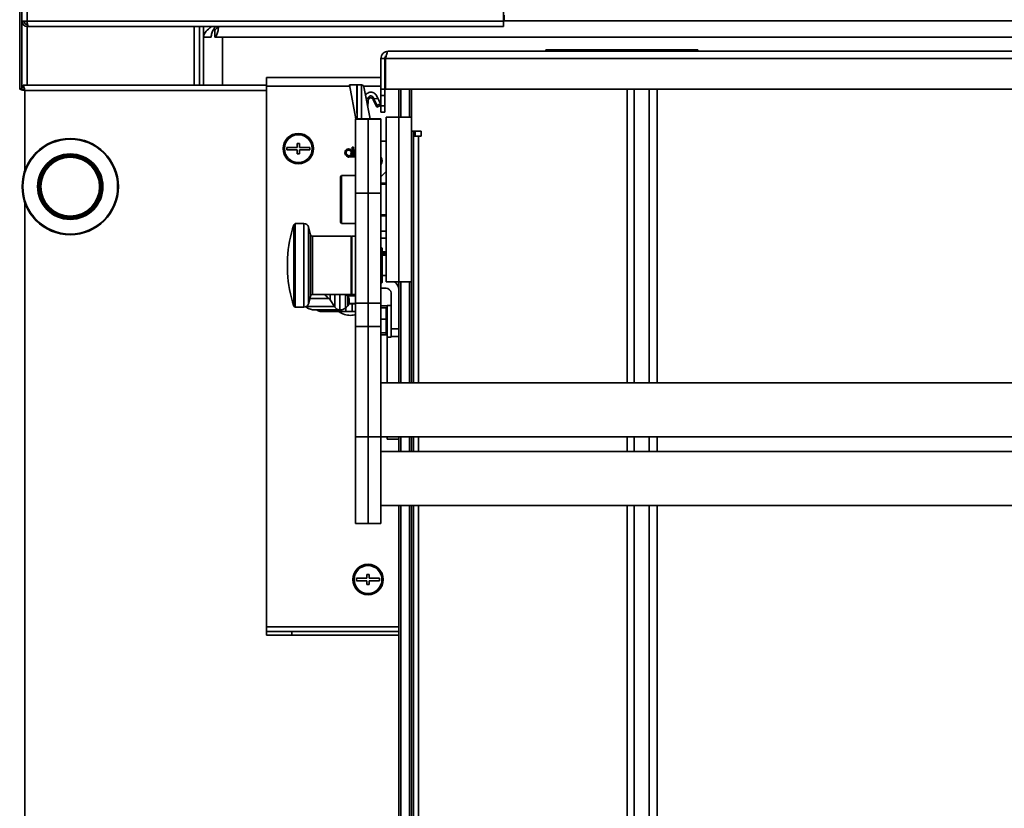
# Model space of a CAD drawing. Units: millimetres. Extents: x 3230 to 13160, y 29 to 7950.
# Drawn here: x 8449 to 8838, y 3724 to 4035 of the extents above; entities that cross this region are included whole.
import ezdxf

# ---------------------------------------------------------------- set-up
doc = ezdxf.new("R2010")
doc.units = ezdxf.units.MM
doc.styles.add('SLDTEXTSTYLE0', font='TXT', dxfattribs={"width": 0.605})
doc.dimstyles.new('SLDDIMSTYLE0', dxfattribs={"dimtxt": 71.912923, "dimasz": 66.04, "dimexe": 0, "dimexo": 0.0625, "dimgap": 17.978231, "dimtad": 1, "dimdec": 0, "dimrnd": 1e-09, "dimzin": 12, "dimdsep": 46, "dimtxsty": 'SLDTEXTSTYLE0', "dimsah": 1, "dimcen": 0.09, "dimadec": 0, "dimazin": 3, "dimtfac": 1, "dimtdec": 0, "dimtofl": 0, "dimtmove": 0, "dimatfit": 3, "dimfxl": 1, "dimfrac": 2, "dimtolj": 1, "dimtzin": 12, "dimarcsym": 0})

# ---------------------------------------------------------------- blocks, each defined once
blk = doc.blocks.new('_D')
at = {"color": 7, "linetype": 'Continuous', "lineweight": 0, "ltscale": 20}
for p, q in [((7614.54, 4116.12), (7614.54, 2666.33)), ((9194.54, 3220.29), (9194.54, 2666.33)), ((7614.54, 2706.33), (9194.54, 2706.33))]:
    blk.add_line(p, q, dxfattribs=at)
at = {"color": 7, "linetype": 'Continuous', "lineweight": 18, "ltscale": 20}
for points in [[(7614.54, 2706.33), (7680.58, 2696.17), (7680.58, 2716.49)], [(9194.54, 2706.33), (9128.5, 2716.49), (9128.5, 2696.17)]]:
    blk.add_solid(points, dxfattribs=at)
at = {"color": 7, "linetype": 'Continuous', "lineweight": 18, "ltscale": 20, "insert": (8294.79, 2801.83), "char_height": 74.083, "attachment_point": 1, "style": 'SLDTEXTSTYLE0'}
blk.add_mtext('1580', dxfattribs=at)
blk = doc.blocks.new('_D_1')
at = {"color": 7, "linetype": 'Continuous', "lineweight": 0, "ltscale": 20}
for p, q in [((7614.54, 4116.12), (7614.54, 2806.33)), ((8514.54, 3192.74), (8514.54, 2806.33)), ((7614.54, 2846.33), (8514.54, 2846.33))]:
    blk.add_line(p, q, dxfattribs=at)
at = {"color": 7, "linetype": 'Continuous', "lineweight": 18, "ltscale": 20}
for points in [[(7614.54, 2846.33), (7680.58, 2836.17), (7680.58, 2856.49)], [(8514.54, 2846.33), (8448.5, 2856.49), (8448.5, 2836.17)]]:
    blk.add_solid(points, dxfattribs=at)
at = {"color": 7, "linetype": 'Continuous', "lineweight": 18, "ltscale": 20, "insert": (7982.23, 2941.83), "char_height": 74.083, "attachment_point": 1, "style": 'SLDTEXTSTYLE0'}
blk.add_mtext('900', dxfattribs=at)
blk = doc.blocks.new('_D_3')
at = {"color": 7, "linetype": 'Continuous', "lineweight": 0, "ltscale": 20}
for p, q in [((8303.69, 3841.54), (7374.06, 3841.54)), ((7414.06, 3841.54), (7414.06, 3206.24)), ((8501.04, 3206.24), (7374.06, 3206.24))]:
    blk.add_line(p, q, dxfattribs=at)
at = {"color": 7, "linetype": 'Continuous', "lineweight": 18, "ltscale": 20}
for points in [[(7414.06, 3841.54), (7403.9, 3775.5), (7424.22, 3775.5)], [(7414.06, 3206.24), (7424.22, 3272.28), (7403.9, 3272.28)]]:
    blk.add_solid(points, dxfattribs=at)
at = {"color": 7, "linetype": 'Continuous', "lineweight": 18, "ltscale": 20, "insert": (7318.56, 3441.57), "char_height": 74.083, "attachment_point": 1, "rotation": 90, "style": 'SLDTEXTSTYLE0'}
blk.add_mtext('635', dxfattribs=at)
blk = doc.blocks.new('_D_4')
at = {"color": 7, "linetype": 'Continuous', "lineweight": 0, "ltscale": 20}
for p, q in [((7642.69, 4034.92), (7234.06, 4034.92)), ((7274.06, 3206.24), (7274.06, 4034.92)), ((8501.04, 3206.24), (7234.06, 3206.24))]:
    blk.add_line(p, q, dxfattribs=at)
at = {"color": 7, "linetype": 'Continuous', "lineweight": 18, "ltscale": 20}
for points in [[(7274.06, 4034.92), (7263.9, 3968.88), (7284.22, 3968.88)], [(7274.06, 3206.24), (7284.22, 3272.28), (7263.9, 3272.28)]]:
    blk.add_solid(points, dxfattribs=at)
at = {"color": 7, "linetype": 'Continuous', "lineweight": 18, "ltscale": 20, "insert": (7178.56, 3538.27), "char_height": 74.083, "attachment_point": 1, "rotation": 90, "style": 'SLDTEXTSTYLE0'}
blk.add_mtext('829', dxfattribs=at)

msp = doc.modelspace()

# ---------------------------------------------------------------- linework, layer by layer
at = {"color": 7, "linetype": 'Continuous', "lineweight": 35, "ltscale": 20}
for p, q in [((8450.39, 4985.24), (8450.39, 4034.34)), ((8452.44, 4985.24), (8452.44, 4034.34)), ((8640.39, 4034.34), (8640.39, 4432.29)), ((8449.59, 4007.75), (8449.59, 4040.28)), ((8640.63, 4034.29), (8640.63, 4036.78)), ((8450.39, 4034.34), (8452.44, 4034.34)), ((8450.39, 4007.55), (8450.39, 4034.34)), ((8451.19, 4034.3), (8451.19, 4034.34)), ((8452.45, 4034.3), (8451.19, 4034.3)), ((8640.39, 4034.34), (8452.44, 4034.34)), ((8452.44, 4034.3), (8452.44, 4033.09)), ((8452.44, 4032.29), (8452.44, 4033.09)), ((8452.59, 4033.09), (8452.44, 4033.09)), ((8640.39, 4032.29), (8640.39, 4034.34)), ((8640.63, 4034.29), (8640.39, 4034.29)), ((8640.63, 4034.54), (9002.89, 4034.54)), ((8452.8, 4032.29), (8452.44, 4032.29)), ((8452.44, 4009.12), (8452.44, 4032.29)), ((8640.39, 4032.29), (8452.8, 4032.29)), ((8518.34, 4009.12), (8518.34, 4032.29)), ((8520.39, 4009.12), (8520.39, 4032.29)), ((8522.04, 4028.04), (8522.04, 4032.29)), ((8526.54, 4031.04), (8526.54, 4028.04)), ((8522.04, 4028.04), (8525.04, 4028.04)), ((8522.04, 4028.04), (8522.04, 4009.12)), ((9117.54, 4028.04), (8526.54, 4028.04)), ((8529.54, 4028.04), (8529.54, 4009.12)), ((8594.92, 4022.54), (9049.16, 4022.54)), ((8657.04, 4023.04), (8657.04, 4022.54)), ((8717.04, 4023.04), (8657.04, 4023.04)), ((8717.04, 4022.54), (8717.04, 4023.04)), ((8592.04, 4019.66), (8593.54, 4019.66)), ((8592.04, 4019.66), (8592.04, 4007.54)), ((8593.54, 4019.66), (8593.54, 4007.54)), ((8593.84, 4019.66), (9050.24, 4019.66)), ((8593.84, 4019.66), (8593.84, 4007.54)), ((8546.94, 4012.12), (8592.04, 4012.12)), ((8546.94, 4008.74), (8546.94, 4012.12)), ((8593.54, 4012.12), (8593.84, 4012.12)), ((8449.44, 4007.75), (8450.24, 4007.75)), ((8546.94, 4009.12), (8450.81, 4009.12)), ((8450.81, 4009.12), (8450.81, 4008.32)), ((8451.49, 4007.07), (8451.49, 3975.35)), ((8546.94, 4007.07), (8451.49, 4007.07)), ((8546.94, 4008.74), (8546.94, 3795.5)), ((8579.78, 4008.74), (8546.94, 4008.74)), ((8582.08, 3995.87), (8579.69, 4009.24)), ((8582.53, 4009.24), (8579.69, 4009.24)), ((8582.64, 4009.24), (8582.64, 3995.87)), ((8584.32, 4009.24), (8582.64, 4009.24)), ((8584.39, 3995.87), (8584.39, 4009.24)), ((8592.04, 4008.74), (8585.19, 4008.74)), ((8587.74, 3995.87), (8585.3, 4008.43)), ((8592.04, 4007.54), (8593.54, 4007.54)), ((8592.04, 4005.04), (8592.04, 4007.54)), ((8593.84, 4008.74), (8593.54, 4008.74)), ((8593.54, 4007.54), (8593.54, 4005.04)), ((9050.24, 4007.54), (8593.84, 4007.54)), ((8599.04, 3996.54), (8599.04, 4007.54)), ((8599.87, 3996.54), (8599.87, 4007.54)), ((8603.32, 3996.54), (8603.32, 4007.54)), ((8604.04, 4007.54), (8604.04, 3991.04)), ((8689.23, 4007.54), (8689.23, 3891.73)), ((8691.92, 4007.54), (8691.92, 3891.73)), ((8697.89, 4007.54), (8697.89, 3891.73)), ((8700.98, 4007.54), (8700.98, 3891.73)), ((8587.07, 4004), (8586.15, 4004.06)), ((8587.01, 4003.14), (8586.32, 4003.19)), ((8586.82, 4000.61), (8587.01, 4003.14)), ((8587.01, 4003.14), (8587.07, 4004)), ((8588.97, 4004.35), (8588.91, 4003.56)), ((8588.91, 4003.56), (8590.43, 4000.41)), ((8589.22, 4003.84), (8588.97, 4004.35)), ((8590.95, 4003.71), (8589.22, 4003.84)), ((8590.95, 4003.71), (8590.32, 4004.98)), ((8591.78, 4001.06), (8591.84, 4001.82)), ((8593.54, 4005.04), (8592.04, 4005.04)), ((8592.04, 4005.04), (8592.04, 4001.04)), ((8593.54, 4005.04), (8593.54, 4001.04)), ((8590.43, 4000.41), (8590.49, 4001.15)), ((8590.43, 4000.41), (8591.78, 4001.06)), ((8592.04, 4001.04), (8593.54, 4001.04)), ((8592.04, 3998.54), (8592.04, 4001.04)), ((8593.54, 3998.54), (8592.04, 3998.54)), ((8593.54, 4001.04), (8593.54, 3998.54)), ((8587.04, 3995.87), (8582.04, 3995.87)), ((8582.04, 3995.79), (8582.04, 3995.87)), ((8587.04, 3995.79), (8582.04, 3995.79)), ((8582.04, 3966.57), (8582.04, 3995.79)), ((8592.04, 3995.87), (8587.04, 3995.87)), ((8587.04, 3995.79), (8587.04, 3995.87)), ((8587.04, 3995.79), (8587.04, 3995.87)), ((8587.04, 3966.57), (8587.04, 3995.79)), ((8592.04, 3995.79), (8587.04, 3995.79)), ((8587.04, 3966.57), (8587.04, 3995.79)), ((8592.04, 3995.79), (8592.04, 3995.87)), ((8592.04, 3966.57), (8592.04, 3995.79)), ((8599.04, 3996.54), (8594.04, 3996.54)), ((8594.04, 3996.54), (8594.04, 3931.54)), ((8604.04, 3996.54), (8599.04, 3996.54)), ((8599.04, 3996.54), (8599.04, 3931.54)), ((8599.04, 3996.54), (8599.04, 3931.54)), ((8604.04, 3891.73), (8604.04, 3991.04)), ((8607.89, 3991.04), (8604.04, 3991.04)), ((8604.84, 3891.73), (8604.84, 3991.04)), ((8605.54, 3991.04), (8605.54, 3989.04)), ((8605.54, 3991.04), (8605.54, 3989.04)), ((8607.89, 3989.04), (8607.89, 3991.04)), ((8594.04, 3987.04), (8592.04, 3987.04)), ((8604.84, 3989.04), (8606.89, 3989.04)), ((8606.89, 3989.04), (8607.89, 3989.04)), ((8606.89, 3989.04), (8606.89, 3891.73)), ((8558.94, 3984.62), (8554.94, 3984.62)), ((8554.94, 3984.62), (8554.94, 3983.62)), ((8554.94, 3983.62), (8558.94, 3983.62)), ((8559.94, 3986.12), (8558.94, 3986.12)), ((8558.94, 3986.12), (8558.94, 3984.62)), ((8558.94, 3983.62), (8558.94, 3982.12)), ((8559.94, 3984.62), (8559.94, 3986.12)), ((8563.94, 3984.62), (8559.94, 3984.62)), ((8559.94, 3982.12), (8559.94, 3983.62)), ((8559.94, 3983.62), (8563.94, 3983.62)), ((8563.94, 3983.62), (8563.94, 3984.62)), ((8581.25, 3984.69), (8580.75, 3984.66)), ((8580.92, 3981.47), (8580.75, 3984.66)), ((8581.42, 3981.49), (8581.25, 3984.69)), ((8558.94, 3982.12), (8559.94, 3982.12)), ((8578.41, 3981.32), (8578.97, 3980.9)), ((8578.71, 3981.72), (8579.27, 3981.3)), ((8580.83, 3981.36), (8579.33, 3981.28)), ((8579.36, 3980.78), (8580.86, 3980.86)), ((8580.3, 3981.4), (8579.97, 3981.77)), ((8580.86, 3980.86), (8582.04, 3980.93)), ((8581.42, 3981.39), (8582.04, 3981.43)), ((8594.04, 3975.04), (8592.04, 3973.04)), ((8576.54, 3973.54), (8576.04, 3973.04)), ((8576.04, 3973.04), (8576.04, 3955.04)), ((8582.04, 3973.54), (8576.54, 3973.54)), ((8576.54, 3973.54), (8576.54, 3954.54)), ((8592.12, 3973.33), (8592.04, 3973.75)), ((8592.14, 3973.14), (8592.14, 3973.14)), ((8594.04, 3970.54), (8592.04, 3970.54)), ((8594.04, 3970.04), (8592.04, 3970.04)), ((8587.04, 3966.57), (8582.04, 3966.57)), ((8582.04, 3923.15), (8582.04, 3966.57)), ((8587.04, 3923.15), (8587.04, 3966.57)), ((8592.04, 3966.57), (8587.04, 3966.57)), ((8587.04, 3923.15), (8587.04, 3966.57)), ((8592.04, 3923.15), (8592.04, 3966.57)), ((8451.49, 3962.89), (8451.49, 3276.17)), ((8592.04, 3958.04), (8594.04, 3958.04)), ((8592.04, 3957.54), (8594.04, 3957.54)), ((8558.17, 3954.54), (8557.67, 3954.05)), ((8557.67, 3954.05), (8557.67, 3922.03)), ((8561.66, 3954.54), (8558.17, 3954.54)), ((8558.17, 3954.54), (8558.17, 3921.54)), ((8561.66, 3954.54), (8561.66, 3921.54)), ((8564.22, 3950.13), (8563.4, 3953.2)), ((8563.4, 3953.2), (8563.4, 3922.87)), ((8576.04, 3955.04), (8576.54, 3954.54)), ((8576.54, 3954.54), (8582.04, 3954.54)), ((8592.04, 3951.54), (8594.04, 3951.54)), ((8564.22, 3950.13), (8564.22, 3925.95)), ((8580.24, 3949.54), (8565, 3949.54)), ((8565, 3949.54), (8565, 3926.54)), ((8580.24, 3949.54), (8580.24, 3926.54)), ((8582.04, 3949.54), (8580.54, 3949.54)), ((8580.54, 3933.79), (8580.54, 3949.54)), ((8592.04, 3948.8), (8594.04, 3948.8)), ((8592.54, 3944.81), (8592.04, 3945.31)), ((8592.54, 3944.81), (8592.54, 3931.27)), ((8555.13, 3940.94), (8555.13, 3935.14)), ((8592.54, 3943.46), (8594.04, 3943.46)), ((8592.54, 3942.7), (8594.04, 3942.7)), ((8594.04, 3942.04), (8592.54, 3942.04)), ((8580.54, 3926.54), (8580.54, 3933.79)), ((8592.54, 3934.04), (8594.04, 3934.04)), ((8592.04, 3930.77), (8592.54, 3931.27)), ((8594.04, 3929.04), (8592.04, 3929.04)), ((8594.04, 3931.54), (8599.04, 3931.54)), ((8599.04, 3931.54), (8604.04, 3931.54)), ((8599.04, 3891.73), (8599.04, 3931.54)), ((8599.87, 3891.73), (8599.87, 3931.54)), ((8603.32, 3891.73), (8603.32, 3931.54)), ((8563.4, 3922.87), (8564.22, 3925.95)), ((8563.97, 3925.01), (8571.51, 3925.01)), ((8565, 3926.54), (8580.24, 3926.54)), ((8571.98, 3924.47), (8571.98, 3926.54)), ((8571.98, 3924.47), (8573.65, 3921.86)), ((8573.88, 3921.52), (8573.88, 3926.54)), ((8575.84, 3920.54), (8575.84, 3926.54)), ((8578, 3921.14), (8578, 3926.54)), ((8578.47, 3926.54), (8578.96, 3925.97)), ((8578.9, 3926.04), (8582.04, 3926.04)), ((8578.96, 3922.1), (8578.96, 3925.97)), ((8580.54, 3926.54), (8582.04, 3926.54)), ((8596.04, 3913.04), (8596.04, 3927.04)), ((8557.67, 3922.03), (8558.17, 3921.54)), ((8558.17, 3921.54), (8561.66, 3921.54)), ((8562.68, 3921.86), (8573.65, 3921.86)), ((8575.28, 3920.54), (8565.54, 3920.54)), ((8568.04, 3919.92), (8568.04, 3920.54)), ((8570.04, 3919.84), (8570.04, 3920.54)), ((8575.84, 3920.54), (8575.28, 3920.54)), ((8576.04, 3920.54), (8575.84, 3920.54)), ((8578.25, 3919.84), (8578.25, 3921.33)), ((8579.32, 3922.84), (8580.64, 3922.84)), ((8579.39, 3923.04), (8582.04, 3923.04)), ((8580.64, 3922.84), (8580.64, 3919.84)), ((8582.04, 3922.84), (8580.64, 3922.84)), ((8582.04, 3923.15), (8587.04, 3923.15)), ((8582.04, 3913.97), (8582.04, 3923.15)), ((8587.04, 3923.15), (8587.04, 3913.97)), ((8587.04, 3923.15), (8592.04, 3923.15)), ((8587.04, 3913.97), (8587.04, 3923.15)), ((8592.04, 3923.15), (8592.04, 3913.97)), ((8592.04, 3922.04), (8594.44, 3922.04)), ((8592.04, 3921.37), (8594.14, 3921.37)), ((8594.14, 3919.09), (8594.14, 3921.37)), ((8594.44, 3921.04), (8594.14, 3921.04)), ((8596.04, 3922.29), (8594.44, 3922.29)), ((8594.44, 3916.04), (8594.44, 3922.29)), ((8568.84, 3919.84), (8570.04, 3919.84)), ((8578.25, 3919.84), (8570.04, 3919.84)), ((8578.25, 3919.84), (8580.64, 3919.84)), ((8582.04, 3919.84), (8580.64, 3919.84)), ((8592.04, 3916.8), (8594.14, 3916.8)), ((8594.14, 3916.8), (8594.14, 3919.09)), ((8594.14, 3914.13), (8594.14, 3916.8)), ((8587.04, 3913.97), (8582.04, 3913.97)), ((8582.04, 3870.43), (8582.04, 3913.97)), ((8587.04, 3870.43), (8587.04, 3913.97)), ((8592.04, 3913.97), (8587.04, 3913.97)), ((8587.04, 3870.43), (8587.04, 3913.97)), ((8592.04, 3870.43), (8592.04, 3913.97)), ((8594.14, 3911.46), (8594.14, 3914.13)), ((8594.44, 3909.79), (8594.44, 3916.04)), ((8596.04, 3913.04), (8599.04, 3913.04)), ((8596.04, 3913.04), (8596.04, 3910.04)), ((8592.04, 3911.46), (8594.14, 3911.46)), ((8592.04, 3910.7), (8594.14, 3910.7)), ((8594.14, 3911.08), (8594.14, 3911.46)), ((8594.14, 3910.7), (8594.14, 3911.08)), ((8594.14, 3911.04), (8594.44, 3911.04)), ((8594.44, 3909.79), (8596.04, 3909.79)), ((8594.54, 3909.79), (8594.54, 3891.73)), ((8596.04, 3910.04), (8599.04, 3910.04)), ((8596.04, 3909.79), (8596.04, 3910.04)), ((9052.04, 3891.73), (8592.04, 3891.73)), ((8587.04, 3870.43), (8582.04, 3870.43)), ((8582.04, 3836.19), (8582.04, 3870.43)), ((8587.04, 3836.19), (8587.04, 3870.43)), ((8592.04, 3870.43), (8587.04, 3870.43)), ((8587.04, 3836.19), (8587.04, 3870.43)), ((8592.04, 3870.43), (9052.04, 3870.43)), ((8592.04, 3836.19), (8592.04, 3870.43)), ((8594.54, 3869.54), (8594.54, 3870.43)), ((8599.04, 3864.69), (8599.04, 3870.43)), ((8599.87, 3864.69), (8599.87, 3870.43)), ((8603.32, 3864.69), (8603.32, 3870.43)), ((8604.04, 3864.69), (8604.04, 3870.43)), ((8604.84, 3864.69), (8604.84, 3870.43)), ((8606.89, 3870.43), (8606.89, 3864.69)), ((8689.23, 3870.43), (8689.23, 3864.69)), ((8691.92, 3870.43), (8691.92, 3864.69)), ((8697.89, 3870.43), (8697.89, 3864.69)), ((8700.98, 3870.43), (8700.98, 3864.69)), ((8594.54, 3869.54), (8599.04, 3869.54)), ((9052.04, 3864.69), (8592.04, 3864.69)), ((8592.04, 3843.39), (9052.04, 3843.39)), ((8599.04, 3319.54), (8599.04, 3843.39)), ((8599.87, 3319.54), (8599.87, 3843.39)), ((8603.32, 3348.32), (8603.32, 3843.39)), ((8604.04, 3349.04), (8604.04, 3843.39)), ((8604.84, 3349.84), (8604.84, 3843.39)), ((8606.89, 3843.39), (8606.89, 3351.04)), ((8689.23, 3843.39), (8689.23, 3315.79)), ((8691.92, 3843.39), (8691.92, 3315.79)), ((8697.89, 3843.39), (8697.89, 3315.79)), ((8700.98, 3843.39), (8700.98, 3315.79)), ((8582.04, 3836.19), (8587.04, 3836.19)), ((8587.04, 3836.19), (8592.04, 3836.19)), ((8587.44, 3816.12), (8586.44, 3816.12)), ((8586.44, 3816.12), (8586.44, 3814.62)), ((8587.44, 3814.62), (8587.44, 3816.12)), ((8582.44, 3814.62), (8582.44, 3813.62)), ((8586.44, 3814.62), (8582.44, 3814.62)), ((8582.44, 3813.62), (8586.44, 3813.62)), ((8586.44, 3813.62), (8586.44, 3812.12)), ((8586.44, 3812.12), (8587.44, 3812.12)), ((8591.44, 3814.62), (8587.44, 3814.62)), ((8587.44, 3812.12), (8587.44, 3813.62)), ((8587.44, 3813.62), (8591.44, 3813.62)), ((8591.44, 3813.62), (8591.44, 3814.62)), ((8546.94, 3795.5), (8546.94, 3793.62)), ((8599.04, 3795.5), (8546.94, 3795.5)), ((8546.94, 3792.12), (8546.94, 3793.62)), ((8546.94, 3793.62), (8556.94, 3793.62)), ((8556.94, 3792.12), (8546.94, 3792.12)), ((8556.94, 3793.62), (8556.94, 3792.12)), ((8599.04, 3793.62), (8556.94, 3793.62)), ((8599.04, 3792.12), (8556.94, 3792.12))]:
    msp.add_line(p, q, dxfattribs=at)
at = {"color": 7, "linetype": 'Continuous', "lineweight": 35, "ltscale": 20, "flags": 128}
for points in [[(8590.49, 4001.15), (8591.24, 4001.53), (8591.84, 4001.82)], [(8592.04, 3979.53), (8592.05, 3979.46), (8592.04, 3979.17)]]:
    msp.add_lwpolyline(points, dxfattribs=at)
at = {"color": 7, "linetype": 'Continuous', "lineweight": 35, "ltscale": 400}
for centre, radius in [((8469.44, 3969.12), 19), ((8469.44, 3969.12), 18.7), ((8559.44, 3984.12), 6), ((8559.44, 3984.12), 5.5), ((8469.44, 3969.12), 12.9), ((8469.44, 3969.12), 12.6), ((8469.44, 3969.12), 12.3), ((8469.44, 3969.12), 11.9), ((8469.44, 3969.12), 11.6), ((8586.94, 3814.12), 6), ((8586.94, 3814.12), 5.5)]:
    msp.add_circle(centre, radius, dxfattribs=at)
for centre, radius, start, end in [((8452.44, 4034.34), 2.05, 180, 270), ((8452.44, 4034.34), 1.25, 180, 270), ((8459.15, 4034.44), 6.71, 180.8611, 198.7094), ((8584.32, 4008.24), 1, 11, 85.8696), ((8588.01, 4003.12), 1, 25.7901, 175.7901), ((8579.31, 3982.52), 1.5, 311.5225, 233.0595), ((8579.31, 3982.52), 1, 311.5225, 233.0595), ((8579.33, 3981.38), 0.6, 233.0595, 273.0595), ((8579.33, 3981.38), 0.1, 233.0595, 273.0595), ((8580.82, 3981.46), 0.1, 273.0595, 3.0595), ((8580.82, 3981.46), 0.6, 273.0595, 3.0595), ((8590.05, 3979.35), 2.5, 322.813, 37.187), ((8591.14, 3973.14), 1, 0, 11), ((8605.04, 3938.05), 50, 161.3339, 176.6835), ((8561.66, 3952.74), 1.8, 15, 90), ((8565, 3950.34), 0.8, 195, 270), ((8580.24, 3949.24), 0.3, 0, 90), ((8605.04, 3938.03), 50, 183.3165, 198.6661), ((8594.04, 3927.04), 2, 0, 90), ((8595.54, 3928.54), 3.5, 0, 58.9973), ((8565, 3925.74), 0.8, 90, 165), ((8580.24, 3926.84), 0.3, 270, 0), ((8561.66, 3923.34), 1.8, 270, 345), ((8568.84, 3923.84), 4, 235.5885, 258.463), ((8576.04, 3924.04), 3.5, 270, 304.0344), ((8580.04, 3926.14), 7.8, 233.8711, 270.0843), ((8580.04, 3926.14), 7.8, 270.0843, 284.8572)]:
    msp.add_arc(centre, radius, start, end, dxfattribs=at)
for centre, major_axis, ratio, start_param, end_param in [((8567.74, 3923.58), (4.51, 0), 0.571429, 0.350055, 0.584427), ((8575.45, 3930.54), (0, 10), 0.36397, 2.622446, 2.695786)]:
    msp.add_ellipse(centre, major_axis=major_axis, ratio=ratio, start_param=start_param, end_param=end_param, dxfattribs=at)
at = {"color": 7, "linetype": 'Continuous', "lineweight": 35, "ltscale": 20}
for points, knots in [([(8525.24, 4032.29), (8524.79, 4031.95), (8523.6, 4031.08), (8522.35, 4029.66), (8522.14, 4028.58), (8522.04, 4028.04)], [0, 0, 0, 0, 0.235294, 0.617647, 1, 1, 1, 1]), ([(8526.77, 4032.29), (8526.52, 4031.95), (8525.88, 4031.08), (8525.21, 4029.66), (8525.1, 4028.58), (8525.04, 4028.04)], [0, 0, 0, 0, 0.235294, 0.617647, 1, 1, 1, 1]), ([(8526.54, 4028.04), (8526.69, 4028.11), (8526.98, 4028.26), (8527.42, 4029.43), (8527.79, 4030.83), (8528.01, 4031.92), (8528.08, 4032.29)], [0, 0, 0, 0, 0.283725, 0.56747, 0.851214, 1, 1, 1, 1]), ([(8526.54, 4031.04), (8526.72, 4031.1), (8527.05, 4031.22), (8527.41, 4031.77), (8527.6, 4032.2), (8527.64, 4032.29)], [0, 0, 0, 0, 0.482362, 0.898806, 1, 1, 1, 1]), ([(8593.84, 4019.66), (8593.92, 4019.99), (8594.08, 4020.66), (8594.32, 4021.54), (8594.56, 4022.19), (8594.76, 4022.5), (8594.88, 4022.53), (8594.92, 4022.54)], [0, 0, 0, 0, 0.220745, 0.441508, 0.662271, 0.883034, 1, 1, 1, 1]), ([(8594.11, 4020.74), (8594.05, 4020.71), (8593.84, 4020.58), (8593.61, 4020.19), (8593.56, 4019.84), (8593.54, 4019.66)], [0, 0, 0, 0, 0.154505, 0.577253, 1, 1, 1, 1]), ([(8449.44, 4007.75), (8449.47, 4007.7), (8449.51, 4007.6), (8449.88, 4007.45), (8450.42, 4007.3), (8451, 4007.17), (8451.36, 4007.09), (8451.49, 4007.07)], [0, 0, 0, 0, 0.2194932, 0.4390087, 0.6585242, 0.8780397, 1, 1, 1, 1]), ([(8450.24, 4007.75), (8450.25, 4007.71), (8450.28, 4007.61), (8450.49, 4007.46), (8450.83, 4007.3), (8451.19, 4007.17), (8451.41, 4007.09), (8451.49, 4007.07)], [0, 0, 0, 0, 0.198917, 0.426285, 0.653675, 0.881064, 1, 1, 1, 1]), ([(8451.49, 4007.07), (8451.44, 4007.3), (8451.34, 4007.77), (8451.19, 4008.4), (8451.04, 4008.86), (8450.91, 4009.09), (8450.84, 4009.11), (8450.81, 4009.12)], [0, 0, 0, 0, 0.219493, 0.439009, 0.658524, 0.87804, 1, 1, 1, 1]), ([(8451.49, 4007.07), (8451.45, 4007.2), (8451.35, 4007.48), (8451.2, 4007.86), (8451.04, 4008.16), (8450.91, 4008.3), (8450.83, 4008.31), (8450.81, 4008.32)], [0, 0, 0, 0, 0.198917, 0.426285, 0.653675, 0.881064, 1, 1, 1, 1]), ([(8582.64, 4009.24), (8582.64, 4009.24), (8582.64, 4009.24), (8582.61, 4009.24), (8582.58, 4009.24), (8582.55, 4009.24), (8582.53, 4009.24)], [0, 0, 0, 0, 0.339728, 0.559796, 0.779895, 1, 1, 1, 1]), ([(8582.61, 3995.87), (8582.61, 3996.15), (8582.6, 3996.94), (8582.59, 3998.38), (8582.58, 4000.88), (8582.56, 4004.52), (8582.54, 4007.57), (8582.53, 4009.24)], [0, 0, 0, 0, 0.068914, 0.191568, 0.331039, 0.635825, 1, 1, 1, 1]), ([(8584.32, 4009.24), (8584.33, 4009.24), (8584.36, 4009.24), (8584.38, 4009.24), (8584.39, 4009.24)], [0, 0, 0, 0, 0.56, 1, 1, 1, 1]), ([(8585.94, 4005.15), (8586.02, 4005.29), (8586.23, 4005.66), (8586.81, 4006.09), (8587.58, 4006.37), (8588.42, 4006.39), (8589.21, 4006.14), (8589.89, 4005.67), (8590.17, 4005.21), (8590.32, 4004.98)], [0, 0, 0, 0, 0.090408, 0.241936, 0.393471, 0.545839, 0.697388, 0.848924, 1, 1, 1, 1]), ([(8587.07, 4004), (8587.09, 4004.1), (8587.12, 4004.31), (8587.31, 4004.59), (8587.56, 4004.79), (8587.87, 4004.9), (8588.21, 4004.91), (8588.52, 4004.81), (8588.8, 4004.62), (8588.91, 4004.44), (8588.97, 4004.35)], [0, 0, 0, 0, 0.125055, 0.249917, 0.374961, 0.499837, 0.625187, 0.750426, 0.875403, 1, 1, 1, 1]), ([(8590.49, 4001.15), (8590.25, 4001.65), (8589.83, 4002.55), (8589.4, 4003.44), (8589.22, 4003.84)], [0, 0, 0, 0, 0.56, 1, 1, 1, 1]), ([(8591.84, 4001.82), (8591.67, 4002.17), (8591.37, 4002.8), (8591.08, 4003.43), (8590.95, 4003.71)], [0, 0, 0, 0, 0.56, 1, 1, 1, 1]), ([(8569.83, 3926.54), (8569.83, 3926.54), (8570.15, 3926.22), (8570.76, 3925.68), (8571.26, 3925.23), (8571.51, 3925.01)], [0, 0, 0, 0, 0.004339, 0.502414, 1, 1, 1, 1]), ([(8578.96, 3922.1), (8579.11, 3922.38), (8579.34, 3922.79), (8579.48, 3923.33), (8579.52, 3923.63), (8579.54, 3923.82), (8579.54, 3923.94), (8579.54, 3924.05), (8579.54, 3924.16), (8579.52, 3924.64), (8579.39, 3925.16), (8579.11, 3925.69), (8578.96, 3925.97)], [0, 0, 0, 0, 0.250889, 0.376673, 0.439528, 0.470941, 0.487837, 0.502256, 0.516512, 0.533649, 0.751058, 1, 1, 1, 1]), ([(8562.41, 3921.7), (8562.85, 3921.38), (8563.83, 3920.67), (8564.94, 3920.59), (8565.54, 3920.54)], [0, 0, 0, 0, 0.456568, 1, 1, 1, 1]), ([(8573.88, 3921.52), (8574.15, 3921.24), (8574.69, 3920.67), (8575.08, 3920.58), (8575.28, 3920.54)], [0, 0, 0, 0, 0.498501, 1, 1, 1, 1]), ([(8578.96, 3922.1), (8578.74, 3921.84), (8578.3, 3921.31), (8578.1, 3921.2), (8578, 3921.14)], [0, 0, 0, 0, 0.4986966, 1, 1, 1, 1]), ([(8568.84, 3919.84), (8568.71, 3919.84), (8568.45, 3919.85), (8568.18, 3919.89), (8568.04, 3919.92)], [0, 0, 0, 0, 0.49835, 1, 1, 1, 1])]:
    msp.add_open_spline(points, degree=3, knots=knots, dxfattribs=at)
msp.add_open_spline([(8594.92, 4022.54), (8594.54, 4022.49), (8593.79, 4022.41), (8592.84, 4021.74), (8592.17, 4020.79), (8592.08, 4020.04), (8592.04, 4019.66)], degree=3, dxfattribs=at)

# ---------------------------------------------------------------- dimensions: what is measured, and where the dimension line sits
at = {"color": 7, "linetype": 'Continuous', "lineweight": 18, "ltscale": 20}
for base, p2, picture, middle in [((9194.54, 2706.33), (9194.54, 3240.29), '_D', (8404.54, 2706.33)), ((8514.54, 2846.33), (8514.54, 3212.74), '_D_1', (8064.54, 2846.33))]:
    dim = msp.add_linear_dim(base=base, p1=(7614.54, 4136.12), p2=p2, dimstyle='SLDDIMSTYLE0', dxfattribs=at)
    dim.commit()
    dim.dimension.update_dxf_attribs({"geometry": picture, "text_midpoint": middle, "dimtype": 160})
for base, p1, p2, picture, middle in [((7274.06, 4034.92), (8521.04, 3206.24), (7662.69, 4034.92), '_D_4', (7274.06, 3620.58)), ((7414.06, 3206.24), (8323.69, 3841.54), (8521.04, 3206.24), '_D_3', (7414.06, 3523.89))]:
    dim = msp.add_linear_dim(base=base, p1=p1, p2=p2, angle=90, dimstyle='SLDDIMSTYLE0', dxfattribs=at)
    dim.commit()
    dim.dimension.update_dxf_attribs({"geometry": picture, "text_midpoint": middle, "dimtype": 160})

doc.saveas('drawing.dxf')
